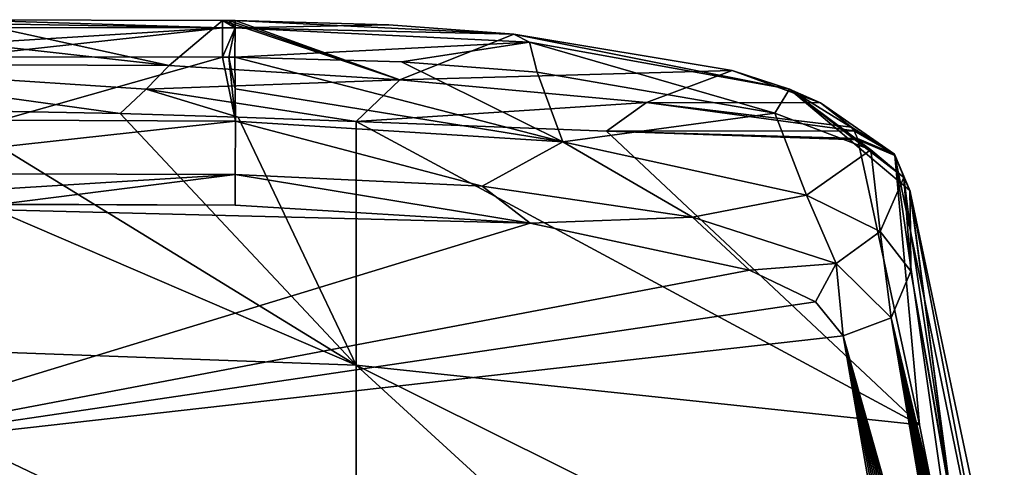
# Model space of a CAD drawing. Units: millimetres. Extents: x -110 to 110, y -73 to 84.
# Drawn here: x 5 to 23, y 76 to 84 of the extents above; entities that cross this region are included whole.
import ezdxf

# ---------------------------------------------------------------- set-up
doc = ezdxf.new("R2010")
doc.units = ezdxf.units.MM
doc.header["$LTSCALE"] = 65.185185
for name, color, linetype in [('105', 7, 'CONTINUOUS'), ('106', 7, 'CONTINUOUS'), ('107', 7, 'CONTINUOUS'), ('108', 7, 'CONTINUOUS'), ('109', 7, 'CONTINUOUS'), ('112', 7, 'CONTINUOUS'), ('113', 7, 'CONTINUOUS'), ('115', 7, 'CONTINUOUS'), ('119', 7, 'CONTINUOUS'), ('120', 7, 'CONTINUOUS'), ('121', 7, 'CONTINUOUS'), ('131', 7, 'CONTINUOUS'), ('152', 7, 'CONTINUOUS'), ('153', 7, 'CONTINUOUS'), ('154', 7, 'CONTINUOUS'), ('155', 7, 'CONTINUOUS'), ('156', 7, 'CONTINUOUS'), ('157', 7, 'CONTINUOUS')]:
    doc.layers.add(name, color=color, linetype=linetype)

msp = doc.modelspace()

# ---------------------------------------------------------------- linework, layer by layer
at = {"layer": '105', "color": 254, "linetype": 'Continuous', "true_color": 0xe6e6e6}
for points in [[(0, 84.305, 73.422), (3.675, 84.302, 73.42), (7.541, 83.457, 68.041), (0, 84.305, 73.422)], [(0, 83.49, 67.788), (0, 84.305, 73.422), (7.541, 83.457, 68.041), (0, 83.49, 67.788)], [(3.675, 84.302, 73.42), (8.528, 84.292, 73.412), (7.541, 83.457, 68.041), (3.675, 84.302, 73.42)], [(3.319, 82.633, 62.165), (0, 83.49, 67.788), (6.637, 82.571, 62.185), (3.319, 82.633, 62.165)], [(6.637, 82.571, 62.185), (0, 83.49, 67.788), (7.118, 83.021, 65.189), (6.637, 82.571, 62.185)], [(7.118, 83.021, 65.189), (0, 83.49, 67.788), (7.541, 83.457, 68.041), (7.118, 83.021, 65.189)]]:
    msp.add_3dface(points, dxfattribs=at)
at = {"layer": '106', "color": 254, "linetype": 'Continuous', "true_color": 0xe6e6e6}
for points in [[(7.541, 83.457, 68.041), (8.528, 84.292, 73.412), (11.809, 83.196, 67.114), (7.541, 83.457, 68.041)], [(8.528, 84.292, 73.412), (8.645, 84.292, 73.411), (11.809, 83.196, 67.114), (8.528, 84.292, 73.412)], [(8.645, 84.292, 73.411), (8.762, 84.291, 73.411), (11.809, 83.196, 67.114), (8.645, 84.292, 73.411)], [(11.604, 84.212, 73.053), (13.911, 84.037, 72.2), (8.762, 84.291, 73.411), (11.604, 84.212, 73.053)], [(8.762, 84.291, 73.411), (13.911, 84.037, 72.2), (11.809, 83.196, 67.114), (8.762, 84.291, 73.411)], [(7.118, 83.021, 65.189), (7.541, 83.457, 68.041), (11.809, 83.196, 67.114), (7.118, 83.021, 65.189)], [(11, 82.424, 62.233), (7.118, 83.021, 65.189), (11.809, 83.196, 67.114), (11, 82.424, 62.233)], [(6.637, 82.571, 62.185), (7.118, 83.021, 65.189), (8.819, 82.506, 62.206), (6.637, 82.571, 62.185)], [(8.819, 82.506, 62.206), (7.118, 83.021, 65.189), (11, 82.424, 62.233), (8.819, 82.506, 62.206)]]:
    msp.add_3dface(points, dxfattribs=at)
at = {"layer": '107', "color": 254, "linetype": 'Continuous', "true_color": 0xe6e6e6}
for points in [[(11.809, 83.196, 67.114), (13.911, 84.037, 72.2), (17.952, 83.365, 68.863), (11.809, 83.196, 67.114)], [(16.367, 82.775, 65.542), (11.809, 83.196, 67.114), (17.952, 83.365, 68.863), (16.367, 82.775, 65.542)], [(19.582, 82.768, 65.874), (16.367, 82.775, 65.542), (17.952, 83.365, 68.863), (19.582, 82.768, 65.874)], [(11, 82.424, 62.233), (11.809, 83.196, 67.114), (16.367, 82.775, 65.542), (11, 82.424, 62.233)], [(11, 82.424, 62.233), (16.367, 82.775, 65.542), (15.627, 82.243, 62.292), (11, 82.424, 62.233)], [(16.367, 82.775, 65.542), (20.205, 82.249, 63.24), (15.627, 82.243, 62.292), (16.367, 82.775, 65.542)], [(20.205, 82.249, 63.24), (16.367, 82.775, 65.542), (20.154, 82.32, 63.61), (20.205, 82.249, 63.24)], [(20.154, 82.32, 63.61), (16.367, 82.775, 65.542), (19.582, 82.768, 65.874), (20.154, 82.32, 63.61)], [(20.205, 82.249, 63.24), (20.269, 82.111, 62.481), (15.627, 82.243, 62.292), (20.205, 82.249, 63.24)], [(20.272, 82.099, 62.411), (20.274, 82.087, 62.342), (15.627, 82.243, 62.292), (20.272, 82.099, 62.411)], [(20.269, 82.111, 62.481), (20.272, 82.099, 62.411), (15.627, 82.243, 62.292), (20.269, 82.111, 62.481)]]:
    msp.add_3dface(points, dxfattribs=at)
at = {"layer": '108', "color": 254, "linetype": 'Continuous', "true_color": 0xe6e6e6}
for points in [[(0, 82.654, 62.158), (3.319, 82.633, 62.165), (11, 77.92, 34.898), (0, 82.654, 62.158)], [(0, 78.326, 35.068), (0, 82.654, 62.158), (11, 77.92, 34.898), (0, 78.326, 35.068)], [(3.319, 82.633, 62.165), (6.637, 82.571, 62.185), (11, 77.92, 34.898), (3.319, 82.633, 62.165)], [(6.637, 82.571, 62.185), (8.819, 82.506, 62.206), (11, 77.92, 34.898), (6.637, 82.571, 62.185)], [(8.819, 82.506, 62.206), (11, 82.424, 62.233), (11, 77.92, 34.898), (8.819, 82.506, 62.206)], [(0, 73.504, 8.065), (0, 78.326, 35.068), (5.457, 73.397, 8.083), (0, 73.504, 8.065)], [(5.457, 73.397, 8.083), (0, 78.326, 35.068), (11, 73.073, 8.137), (5.457, 73.397, 8.083)], [(11, 73.073, 8.137), (0, 78.326, 35.068), (11, 77.92, 34.898), (11, 73.073, 8.137)]]:
    msp.add_3dface(points, dxfattribs=at)
at = {"layer": '109', "color": 254, "linetype": 'Continuous', "true_color": 0xe6e6e6}
for points in [[(11, 82.424, 62.233), (15.627, 82.243, 62.292), (21.413, 76.823, 32.446), (11, 82.424, 62.233)], [(11, 77.92, 34.898), (11, 82.424, 62.233), (21.413, 76.823, 32.446), (11, 77.92, 34.898)], [(15.627, 82.243, 62.292), (20.274, 82.087, 62.342), (21.413, 76.823, 32.446), (15.627, 82.243, 62.292)], [(11, 73.073, 8.137), (11, 77.92, 34.898), (16.759, 72.651, 8.209), (11, 73.073, 8.137)], [(22.317, 72.296, 8.273), (11, 77.92, 34.898), (21.413, 76.823, 32.446), (22.317, 72.296, 8.273)], [(11, 77.92, 34.898), (22.317, 72.296, 8.273), (16.759, 72.651, 8.209), (11, 77.92, 34.898)]]:
    msp.add_3dface(points, dxfattribs=at)
at = {"layer": '112', "color": 254, "linetype": 'Continuous', "true_color": 0xe6e6e6}
for points in [[(21.244, 80.408, 62.923), (22.004, 75.413, 43.509), (21.236, 81.148, 62.683), (21.244, 80.408, 62.923)], [(21.236, 81.148, 62.683), (22.004, 75.413, 43.509), (21.239, 81.135, 62.612), (21.236, 81.148, 62.683)], [(21.239, 81.135, 62.612), (22.004, 75.413, 43.509), (21.241, 81.123, 62.542), (21.239, 81.135, 62.612)], [(21.241, 81.123, 62.542), (22.004, 75.413, 43.509), (22.355, 75.863, 32.656), (21.241, 81.123, 62.542)], [(21.253, 79.661, 63.166), (22.004, 75.413, 43.509), (21.244, 80.408, 62.923), (21.253, 79.661, 63.166)]]:
    msp.add_3dface(points, dxfattribs=at)
at = {"layer": '113', "color": 254, "linetype": 'Continuous', "true_color": 0xe6e6e6}
for points in [[(0, 80.902, 73.966), (0, 76.21, 50.087), (14.214, 80.544, 72.621), (0, 80.902, 73.966)], [(4.432, 80.898, 73.97), (0, 80.902, 73.966), (8.763, 80.878, 73.983), (4.432, 80.898, 73.97)], [(8.763, 80.878, 73.983), (0, 80.902, 73.966), (14.214, 80.544, 72.621), (8.763, 80.878, 73.983)], [(14.214, 80.544, 72.621), (0, 76.21, 50.087), (18.27, 79.678, 68.876), (14.214, 80.544, 72.621)], [(18.27, 79.678, 68.876), (0, 76.21, 50.087), (19.491, 79.095, 66.289), (18.27, 79.678, 68.876)], [(19.491, 79.095, 66.289), (0, 76.21, 50.087), (20.001, 78.462, 63.373), (19.491, 79.095, 66.289)], [(20.001, 78.462, 63.373), (0, 76.21, 50.087), (20.741, 74.216, 43.726), (20.001, 78.462, 63.373)], [(0, 76.21, 50.087), (0, 70.794, 26.364), (20.741, 74.216, 43.726), (0, 76.21, 50.087)]]:
    msp.add_3dface(points, dxfattribs=at)
at = {"layer": '115', "color": 254, "linetype": 'Continuous', "true_color": 0xe6e6e6}
for points in [[(8.765, 83.028, 74.708), (14.817, 82.051, 73.385), (8.759, 83.612, 74.518), (8.765, 83.028, 74.708)], [(8.759, 83.612, 74.518), (14.817, 82.051, 73.385), (11.84, 83.528, 74.139), (8.759, 83.612, 74.518)], [(11.84, 83.528, 74.139), (14.817, 82.051, 73.385), (14.344, 83.333, 73.223), (11.84, 83.528, 74.139)], [(14.344, 83.333, 73.223), (14.817, 82.051, 73.385), (18.738, 82.577, 69.619), (14.344, 83.333, 73.223)], [(8.772, 82.428, 74.903), (14.817, 82.051, 73.385), (8.765, 83.028, 74.708), (8.772, 82.428, 74.903)], [(14.817, 82.051, 73.385), (19.324, 81.062, 69.242), (18.738, 82.577, 69.619), (14.817, 82.051, 73.385)], [(18.738, 82.577, 69.619), (19.324, 81.062, 69.242), (20.511, 81.901, 66.384), (18.738, 82.577, 69.619)], [(19.324, 81.062, 69.242), (20.683, 80.392, 66.385), (20.511, 81.901, 66.384), (19.324, 81.062, 69.242)], [(20.511, 81.901, 66.384), (20.683, 80.392, 66.385), (21.125, 81.391, 63.927), (20.511, 81.901, 66.384)], [(20.683, 80.392, 66.385), (21.253, 79.661, 63.166), (21.125, 81.391, 63.927), (20.683, 80.392, 66.385)], [(21.253, 79.661, 63.166), (21.244, 80.408, 62.923), (21.125, 81.391, 63.927), (21.253, 79.661, 63.166)], [(21.244, 80.408, 62.923), (21.236, 81.148, 62.683), (21.125, 81.391, 63.927), (21.244, 80.408, 62.923)]]:
    msp.add_3dface(points, dxfattribs=at)
at = {"layer": '119', "color": 254, "linetype": 'Continuous', "true_color": 0xe6e6e6}
for points in [[(22.778, 70.907, 23.209), (21.253, 79.661, 63.166), (20.889, 78.799, 63.335), (22.778, 70.907, 23.209)], [(22.778, 70.907, 23.209), (22.004, 75.413, 43.509), (21.253, 79.661, 63.166), (22.778, 70.907, 23.209)], [(20.889, 78.799, 63.335), (20.001, 78.462, 63.373), (22.378, 70.015, 23.398), (20.889, 78.799, 63.335)], [(22.778, 70.907, 23.209), (20.889, 78.799, 63.335), (22.775, 70.799, 23.238), (22.778, 70.907, 23.209)], [(22.423, 70.056, 23.391), (20.889, 78.799, 63.335), (22.378, 70.015, 23.398), (22.423, 70.056, 23.391)], [(22.775, 70.799, 23.238), (20.889, 78.799, 63.335), (22.76, 70.688, 23.262), (22.775, 70.799, 23.238)], [(22.76, 70.688, 23.262), (20.889, 78.799, 63.335), (22.735, 70.58, 23.285), (22.76, 70.688, 23.262)], [(22.735, 70.58, 23.285), (20.889, 78.799, 63.335), (22.7, 70.473, 23.308), (22.735, 70.58, 23.285)], [(22.7, 70.473, 23.308), (20.889, 78.799, 63.335), (22.653, 70.37, 23.329), (22.7, 70.473, 23.308)], [(22.653, 70.37, 23.329), (20.889, 78.799, 63.335), (22.597, 70.271, 23.349), (22.653, 70.37, 23.329)], [(22.597, 70.271, 23.349), (20.889, 78.799, 63.335), (22.532, 70.179, 23.367), (22.597, 70.271, 23.349)], [(22.532, 70.179, 23.367), (20.889, 78.799, 63.335), (22.459, 70.093, 23.384), (22.532, 70.179, 23.367)], [(22.459, 70.093, 23.384), (20.889, 78.799, 63.335), (22.423, 70.056, 23.391), (22.459, 70.093, 23.384)], [(20.001, 78.462, 63.373), (20.741, 74.216, 43.726), (21.656, 69.714, 23.438), (20.001, 78.462, 63.373)], [(22.378, 70.015, 23.398), (20.001, 78.462, 63.373), (22.291, 69.945, 23.41), (22.378, 70.015, 23.398)], [(22.291, 69.945, 23.41), (20.001, 78.462, 63.373), (22.198, 69.883, 23.421), (22.291, 69.945, 23.41)], [(22.198, 69.883, 23.421), (20.001, 78.462, 63.373), (22.1, 69.831, 23.429), (22.198, 69.883, 23.421)], [(22.1, 69.831, 23.429), (20.001, 78.462, 63.373), (21.996, 69.787, 23.435), (22.1, 69.831, 23.429)], [(21.996, 69.787, 23.435), (20.001, 78.462, 63.373), (21.887, 69.752, 23.438), (21.996, 69.787, 23.435)], [(21.887, 69.752, 23.438), (20.001, 78.462, 63.373), (21.773, 69.727, 23.439), (21.887, 69.752, 23.438)], [(21.773, 69.727, 23.439), (20.001, 78.462, 63.373), (21.656, 69.714, 23.438), (21.773, 69.727, 23.439)]]:
    msp.add_3dface(points, dxfattribs=at)
at = {"layer": '120', "color": 254, "linetype": 'Continuous', "true_color": 0xe6e6e6}
for points in [[(8.772, 82.428, 74.903), (8.765, 81.445, 74.793), (13.327, 81.232, 73.936), (8.772, 82.428, 74.903)], [(14.817, 82.051, 73.385), (8.772, 82.428, 74.903), (13.327, 81.232, 73.936), (14.817, 82.051, 73.385)], [(14.817, 82.051, 73.385), (13.327, 81.232, 73.936), (17.219, 80.658, 71.467), (14.817, 82.051, 73.385)], [(19.324, 81.062, 69.242), (14.817, 82.051, 73.385), (17.219, 80.658, 71.467), (19.324, 81.062, 69.242)], [(8.763, 80.878, 73.983), (14.214, 80.544, 72.621), (8.765, 81.445, 74.793), (8.763, 80.878, 73.983)], [(8.765, 81.445, 74.793), (14.214, 80.544, 72.621), (13.327, 81.232, 73.936), (8.765, 81.445, 74.793)], [(13.327, 81.232, 73.936), (14.214, 80.544, 72.621), (17.219, 80.658, 71.467), (13.327, 81.232, 73.936)], [(19.324, 81.062, 69.242), (17.219, 80.658, 71.467), (19.875, 79.803, 67.753), (19.324, 81.062, 69.242)], [(20.683, 80.392, 66.385), (19.324, 81.062, 69.242), (19.875, 79.803, 67.753), (20.683, 80.392, 66.385)], [(14.214, 80.544, 72.621), (18.27, 79.678, 68.876), (17.219, 80.658, 71.467), (14.214, 80.544, 72.621)], [(17.219, 80.658, 71.467), (18.27, 79.678, 68.876), (19.875, 79.803, 67.753), (17.219, 80.658, 71.467)], [(20.889, 78.799, 63.335), (20.683, 80.392, 66.385), (19.875, 79.803, 67.753), (20.889, 78.799, 63.335)], [(21.253, 79.661, 63.166), (20.683, 80.392, 66.385), (20.889, 78.799, 63.335), (21.253, 79.661, 63.166)], [(18.27, 79.678, 68.876), (19.491, 79.095, 66.289), (19.875, 79.803, 67.753), (18.27, 79.678, 68.876)], [(19.491, 79.095, 66.289), (20.001, 78.462, 63.373), (19.875, 79.803, 67.753), (19.491, 79.095, 66.289)], [(20.001, 78.462, 63.373), (20.889, 78.799, 63.335), (19.875, 79.803, 67.753), (20.001, 78.462, 63.373)]]:
    msp.add_3dface(points, dxfattribs=at)
at = {"layer": '121', "color": 254, "linetype": 'Continuous', "true_color": 0xe6e6e6}
for points in [[(0, 81.467, 74.783), (8.772, 82.428, 74.903), (4.435, 82.449, 74.896), (0, 81.467, 74.783)], [(8.765, 81.445, 74.793), (8.772, 82.428, 74.903), (0, 81.467, 74.783), (8.765, 81.445, 74.793)], [(0, 80.902, 73.966), (8.765, 81.445, 74.793), (0, 81.467, 74.783), (0, 80.902, 73.966)], [(0, 80.902, 73.966), (4.432, 80.898, 73.97), (8.765, 81.445, 74.793), (0, 80.902, 73.966)], [(4.432, 80.898, 73.97), (8.763, 80.878, 73.983), (8.765, 81.445, 74.793), (4.432, 80.898, 73.97)]]:
    msp.add_3dface(points, dxfattribs=at)
at = {"layer": '131', "color": 254, "linetype": 'Continuous', "true_color": 0xe6e6e6}
for points in [[(3.673, 83.622, 74.515), (4.435, 82.449, 74.896), (8.526, 83.613, 74.518), (3.673, 83.622, 74.515)], [(4.435, 82.449, 74.896), (8.772, 82.428, 74.903), (8.526, 83.613, 74.518), (4.435, 82.449, 74.896)], [(8.526, 83.613, 74.518), (8.772, 82.428, 74.903), (8.643, 83.613, 74.518), (8.526, 83.613, 74.518)], [(8.759, 83.612, 74.518), (8.643, 83.613, 74.518), (8.765, 83.028, 74.708), (8.759, 83.612, 74.518)], [(8.772, 82.428, 74.903), (8.765, 83.028, 74.708), (8.643, 83.613, 74.518), (8.772, 82.428, 74.903)]]:
    msp.add_3dface(points, dxfattribs=at)
at = {"layer": '152', "color": 254, "linetype": 'Continuous', "true_color": 0xe6e6e6}
for points in [[(3.675, 84.302, 73.42), (0, 84.305, 73.422), (8.527, 84.156, 74.09), (3.675, 84.302, 73.42)], [(0, 84.305, 73.422), (0, 84.164, 74.092), (8.527, 84.156, 74.09), (0, 84.305, 73.422)], [(8.528, 84.292, 73.412), (3.675, 84.302, 73.42), (8.527, 84.156, 74.09), (8.528, 84.292, 73.412)], [(0, 84.164, 74.092), (0, 83.624, 74.514), (8.527, 84.156, 74.09), (0, 84.164, 74.092)], [(0, 83.624, 74.514), (3.673, 83.622, 74.515), (8.527, 84.156, 74.09), (0, 83.624, 74.514)], [(3.673, 83.622, 74.515), (8.526, 83.613, 74.518), (8.527, 84.156, 74.09), (3.673, 83.622, 74.515)]]:
    msp.add_3dface(points, dxfattribs=at)
at = {"layer": '153', "color": 254, "linetype": 'Continuous', "true_color": 0xe6e6e6}
for points in [[(8.528, 84.292, 73.412), (8.527, 84.156, 74.09), (8.761, 84.156, 74.09), (8.528, 84.292, 73.412)], [(8.528, 84.292, 73.412), (8.761, 84.156, 74.09), (8.645, 84.292, 73.411), (8.528, 84.292, 73.412)], [(8.762, 84.291, 73.411), (8.645, 84.292, 73.411), (8.761, 84.156, 74.09), (8.762, 84.291, 73.411)], [(8.526, 83.613, 74.518), (8.643, 83.613, 74.518), (8.761, 84.156, 74.09), (8.526, 83.613, 74.518)], [(8.527, 84.156, 74.09), (8.526, 83.613, 74.518), (8.761, 84.156, 74.09), (8.527, 84.156, 74.09)], [(8.643, 83.613, 74.518), (8.759, 83.612, 74.518), (8.761, 84.156, 74.09), (8.643, 83.613, 74.518)]]:
    msp.add_3dface(points, dxfattribs=at)
at = {"layer": '154', "color": 254, "linetype": 'Continuous', "true_color": 0xe6e6e6}
for points in [[(11.604, 84.212, 73.053), (8.762, 84.291, 73.411), (8.761, 84.156, 74.09), (11.604, 84.212, 73.053)], [(8.761, 84.156, 74.09), (8.759, 83.612, 74.518), (14.203, 83.892, 72.822), (8.761, 84.156, 74.09)], [(13.911, 84.037, 72.2), (11.604, 84.212, 73.053), (8.761, 84.156, 74.09), (13.911, 84.037, 72.2)], [(13.911, 84.037, 72.2), (8.761, 84.156, 74.09), (14.203, 83.892, 72.822), (13.911, 84.037, 72.2)], [(8.759, 83.612, 74.518), (11.84, 83.528, 74.139), (14.203, 83.892, 72.822), (8.759, 83.612, 74.518)], [(11.84, 83.528, 74.139), (14.344, 83.333, 73.223), (14.203, 83.892, 72.822), (11.84, 83.528, 74.139)]]:
    msp.add_3dface(points, dxfattribs=at)
at = {"layer": '155', "color": 254, "linetype": 'Continuous', "true_color": 0xe6e6e6}
for points in [[(17.952, 83.365, 68.863), (13.911, 84.037, 72.2), (19.011, 83.019, 68.599), (17.952, 83.365, 68.863)], [(13.911, 84.037, 72.2), (14.203, 83.892, 72.822), (19.011, 83.019, 68.599), (13.911, 84.037, 72.2)], [(14.344, 83.333, 73.223), (18.738, 82.577, 69.619), (14.203, 83.892, 72.822), (14.344, 83.333, 73.223)], [(14.203, 83.892, 72.822), (18.738, 82.577, 69.619), (19.011, 83.019, 68.599), (14.203, 83.892, 72.822)], [(19.582, 82.768, 65.874), (17.952, 83.365, 68.863), (19.011, 83.019, 68.599), (19.582, 82.768, 65.874)], [(18.738, 82.577, 69.619), (20.511, 81.901, 66.384), (19.011, 83.019, 68.599), (18.738, 82.577, 69.619)], [(19.582, 82.768, 65.874), (19.011, 83.019, 68.599), (20.949, 81.821, 62.556), (19.582, 82.768, 65.874)], [(21.125, 81.391, 63.927), (21.236, 81.148, 62.683), (19.011, 83.019, 68.599), (21.125, 81.391, 63.927)], [(19.011, 83.019, 68.599), (21.236, 81.148, 62.683), (20.949, 81.821, 62.556), (19.011, 83.019, 68.599)], [(20.511, 81.901, 66.384), (21.125, 81.391, 63.927), (19.011, 83.019, 68.599), (20.511, 81.901, 66.384)], [(20.154, 82.32, 63.61), (19.582, 82.768, 65.874), (20.949, 81.821, 62.556), (20.154, 82.32, 63.61)], [(20.205, 82.249, 63.24), (20.154, 82.32, 63.61), (20.949, 81.821, 62.556), (20.205, 82.249, 63.24)], [(20.269, 82.111, 62.481), (20.205, 82.249, 63.24), (20.949, 81.821, 62.556), (20.269, 82.111, 62.481)]]:
    msp.add_3dface(points, dxfattribs=at)
at = {"layer": '156', "color": 254, "linetype": 'Continuous', "true_color": 0xe6e6e6}
for points in [[(20.272, 82.099, 62.411), (20.269, 82.111, 62.481), (20.949, 81.821, 62.556), (20.272, 82.099, 62.411)], [(20.274, 82.087, 62.342), (20.272, 82.099, 62.411), (20.949, 81.821, 62.556), (20.274, 82.087, 62.342)], [(20.274, 82.087, 62.342), (20.949, 81.821, 62.556), (20.955, 81.797, 62.417), (20.274, 82.087, 62.342)], [(21.236, 81.148, 62.683), (21.239, 81.135, 62.612), (20.949, 81.821, 62.556), (21.236, 81.148, 62.683)], [(21.239, 81.135, 62.612), (21.241, 81.123, 62.542), (20.949, 81.821, 62.556), (21.239, 81.135, 62.612)], [(20.949, 81.821, 62.556), (21.241, 81.123, 62.542), (20.955, 81.797, 62.417), (20.949, 81.821, 62.556)]]:
    msp.add_3dface(points, dxfattribs=at)
at = {"layer": '157', "color": 254, "linetype": 'Continuous', "true_color": 0xe6e6e6}
for points in [[(21.413, 76.823, 32.446), (20.274, 82.087, 62.342), (20.955, 81.797, 62.417), (21.413, 76.823, 32.446)], [(22.317, 72.296, 8.273), (21.413, 76.823, 32.446), (20.955, 81.797, 62.417), (22.317, 72.296, 8.273)], [(22.317, 72.296, 8.273), (20.955, 81.797, 62.417), (22.98, 72, 8.354), (22.317, 72.296, 8.273)], [(20.955, 81.797, 62.417), (21.241, 81.123, 62.542), (22.98, 72, 8.354), (20.955, 81.797, 62.417)], [(21.241, 81.123, 62.542), (22.355, 75.863, 32.656), (22.98, 72, 8.354), (21.241, 81.123, 62.542)]]:
    msp.add_3dface(points, dxfattribs=at)

doc.saveas('drawing.dxf')
